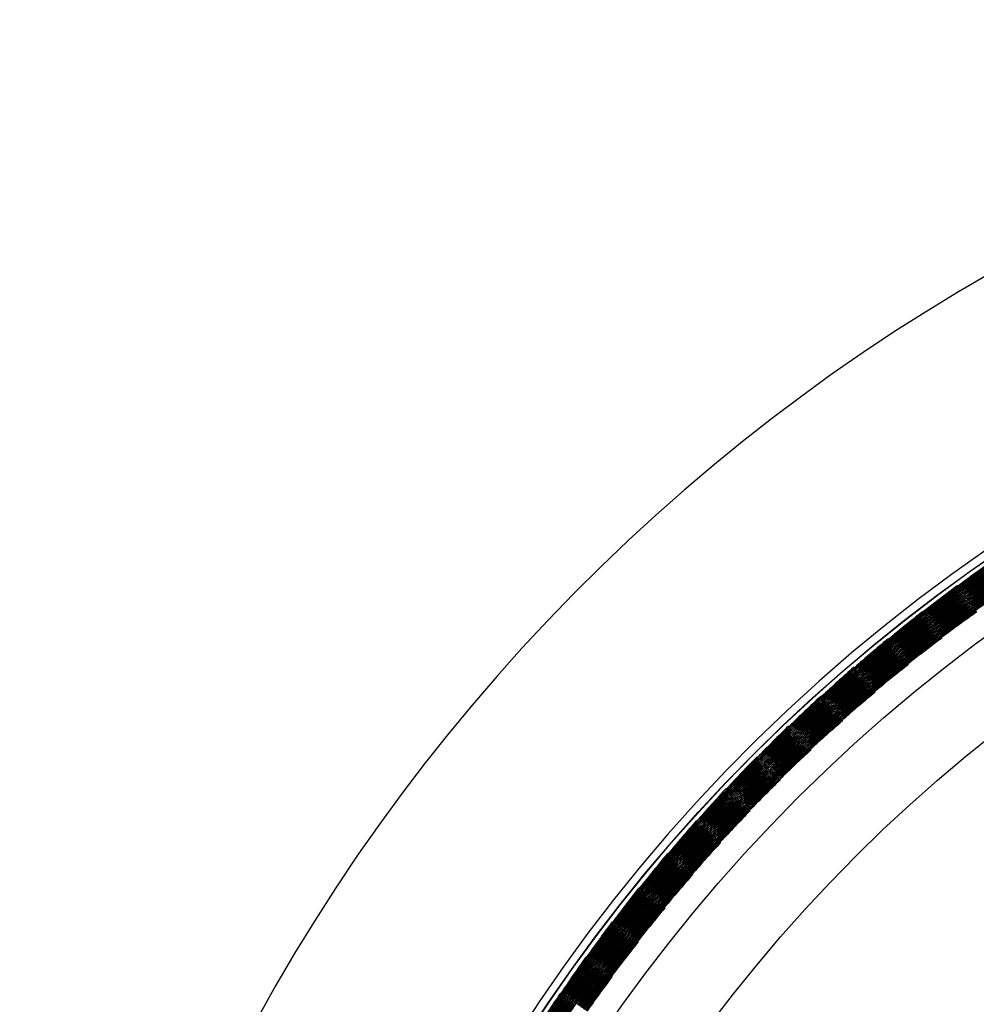
# Model space of a CAD drawing. Extents: x 982.43 to 984.32, y 156.37 to 165.18.
# Drawn here: x 982.43 to 982.9, y 164.7 to 165.18 of the extents above; entities that cross this region are included whole.
import ezdxf

# ---------------------------------------------------------------- set-up
doc = ezdxf.new("R2010")
doc.units = 0
doc.header["$LTSCALE"] = 0.64311
doc.layers.get('0').update_dxf_attribs({"color": 255, "linetype": 'CONTINUOUS'})

msp = doc.modelspace()

# ---------------------------------------------------------------- linework, layer by layer
for radius in [0.82677, 0.82665, 0.79633, 0.75591]:
    msp.add_circle((983.37871, 164.23478), radius)
for centre, radius, start, end in [((983.37871, 164.23478), 0.94488, 304.24971, 235.75029), ((983.37871, 164.23478), 0.83071, 316.13205, 223.86795), ((983.38363, 164.24803), 0.8166, 125.31185, 126.82651), ((983.36457, 164.23419), 0.8166, 123.6594, 125.1735), ((983.38432, 164.24776), 0.8166, 125.34061, 126.85413), ((983.36462, 164.23345), 0.8166, 123.63294, 125.14587), ((983.38499, 164.24745), 0.8166, 125.36707, 126.87941), ((983.36471, 164.23271), 0.8166, 123.60885, 125.12059), ((983.38565, 164.2471), 0.8166, 125.39115, 126.90228), ((983.36484, 164.23198), 0.8166, 123.58721, 125.09772), ((983.38628, 164.24672), 0.8166, 125.41279, 126.92268), ((983.36501, 164.23126), 0.8166, 123.56807, 125.07733), ((983.3869, 164.24631), 0.8166, 125.43193, 126.94055), ((983.36521, 164.23055), 0.8166, 123.55149, 125.05946), ((983.38749, 164.24586), 0.8166, 125.44852, 126.95584), ((983.36545, 164.22985), 0.8166, 123.5375, 125.04417), ((983.38806, 164.24539), 0.8166, 125.4625, 126.97), ((983.36573, 164.22916), 0.8166, 123.52615, 125.03298), ((983.3886, 164.24488), 0.8166, 125.47387, 126.97707), ((983.36604, 164.22849), 0.8166, 123.51746, 125.02), ((983.38912, 164.24435), 0.8166, 125.48254, 126.9858), ((983.36638, 164.22784), 0.8166, 123.5115, 125.01409), ((983.3896, 164.24379), 0.8166, 125.48851, 126.99048), ((983.36676, 164.2272), 0.8166, 123.50822, 125.00952), ((983.39006, 164.24321), 0.8166, 125.49178, 126.9924), ((983.36717, 164.22659), 0.8166, 123.50767, 125.00761), ((983.39048, 164.24261), 0.8166, 125.49233, 126.99159), ((983.36762, 164.22599), 0.8166, 123.50983, 125.00841), ((983.39088, 164.24198), 0.8166, 125.49017, 126.98807), ((983.36809, 164.22543), 0.8166, 123.51471, 125.01193), ((983.39124, 164.24133), 0.8166, 125.48529, 126.98183), ((983.3686, 164.22488), 0.8166, 123.52229, 125.01817), ((983.39156, 164.24067), 0.8166, 125.47771, 126.97291), ((983.36913, 164.22437), 0.8166, 123.53255, 125.02709), ((983.39186, 164.23999), 0.8166, 125.46745, 126.96132), ((983.36969, 164.22388), 0.8166, 123.54546, 125.03868), ((983.39211, 164.23929), 0.8166, 125.45453, 126.94796), ((983.38328, 164.24816), 0.8166, 126.81185, 128.32651), ((983.36459, 164.23382), 0.8166, 125.1594, 126.6735), ((983.38398, 164.2479), 0.8166, 126.84061, 128.35413), ((983.36466, 164.23308), 0.8166, 125.13294, 126.64587), ((983.38466, 164.24761), 0.8166, 126.86707, 128.37941), ((983.36477, 164.23235), 0.8166, 125.10885, 126.62059), ((983.38532, 164.24728), 0.8166, 126.89115, 128.40228), ((983.36492, 164.23162), 0.8166, 125.08721, 126.59772), ((983.38597, 164.24691), 0.8166, 126.91279, 128.42268), ((983.37027, 164.22342), 0.8166, 123.56108, 125.05388), ((983.39233, 164.23858), 0.8166, 125.43888, 126.92945), ((983.37088, 164.223), 0.8166, 123.57912, 125.06903), ((983.39251, 164.23786), 0.8166, 125.42088, 126.91088), ((983.3715, 164.2226), 0.8166, 123.59972, 125.0891), ((983.39265, 164.23714), 0.8166, 125.40027, 126.88903), ((983.37215, 164.22224), 0.8166, 123.62282, 125.11096), ((983.39276, 164.23641), 0.8166, 125.37718, 126.86472), ((983.37282, 164.22192), 0.8166, 123.64831, 125.13527), ((983.3651, 164.2309), 0.8166, 125.06807, 126.57733), ((983.38659, 164.24652), 0.8166, 126.93193, 128.44055), ((983.36532, 164.2302), 0.8166, 125.05149, 126.55946), ((983.3872, 164.24609), 0.8166, 126.94852, 128.45584), ((983.36558, 164.2295), 0.8166, 125.0375, 126.54417), ((983.38778, 164.24563), 0.8166, 126.9625, 128.47), ((983.36588, 164.22882), 0.8166, 125.02615, 126.53298), ((983.38833, 164.24514), 0.8166, 126.97387, 128.47707), ((983.3662, 164.22816), 0.8166, 125.01746, 126.52), ((983.38886, 164.24462), 0.8166, 126.98254, 128.4858), ((983.36657, 164.22752), 0.8166, 125.0115, 126.51409), ((983.38936, 164.24408), 0.8166, 126.98851, 128.49048), ((983.36696, 164.22689), 0.8166, 125.00822, 126.50952), ((983.38983, 164.24351), 0.8166, 126.99178, 128.4924), ((983.36739, 164.22629), 0.8166, 125.00767, 126.50761), ((983.39028, 164.24291), 0.8166, 126.99233, 128.49159), ((983.36785, 164.22571), 0.8166, 125.00983, 126.50841), ((983.39069, 164.2423), 0.8166, 126.99017, 128.48807), ((983.36834, 164.22515), 0.8166, 125.01471, 126.51193), ((983.39106, 164.24166), 0.8166, 126.98529, 128.48183), ((983.36886, 164.22462), 0.8166, 125.02229, 126.51817), ((983.39141, 164.241), 0.8166, 126.97771, 128.47291), ((983.36941, 164.22412), 0.8166, 125.03255, 126.52709), ((983.39171, 164.24033), 0.8166, 126.96745, 128.46132), ((983.36998, 164.22365), 0.8166, 125.04546, 126.53868), ((983.39199, 164.23964), 0.8166, 126.95453, 128.44796), ((983.37057, 164.2232), 0.8166, 125.06108, 126.55388), ((983.39222, 164.23893), 0.8166, 126.93888, 128.42945), ((983.37119, 164.2228), 0.8166, 125.07912, 126.56903), ((983.39242, 164.23822), 0.8166, 126.92088, 128.41088), ((983.37182, 164.22242), 0.8166, 125.09972, 126.5891), ((983.39258, 164.2375), 0.8166, 126.90027, 128.38903), ((983.37248, 164.22208), 0.8166, 125.12282, 126.61096), ((983.39271, 164.23677), 0.8166, 126.87718, 128.36472), ((983.38293, 164.24827), 0.8166, 128.31185, 129.82651), ((983.36462, 164.23345), 0.8166, 126.6594, 128.1735), ((983.38363, 164.24803), 0.8166, 128.34061, 129.85413), ((983.36471, 164.23271), 0.8166, 126.63294, 128.14587), ((983.38432, 164.24776), 0.8166, 128.36707, 129.87941), ((983.36484, 164.23198), 0.8166, 126.60885, 128.12059), ((983.38499, 164.24745), 0.8166, 128.39115, 129.90228), ((983.36501, 164.23126), 0.8166, 126.58721, 128.09772), ((983.38565, 164.2471), 0.8166, 128.41279, 129.92268), ((983.36521, 164.23055), 0.8166, 126.56807, 128.07733), ((983.38628, 164.24672), 0.8166, 128.43193, 129.94055), ((983.36545, 164.22985), 0.8166, 126.55149, 128.05946), ((983.3869, 164.24631), 0.8166, 128.44852, 129.95584), ((983.36572, 164.22916), 0.8166, 126.5375, 128.04417), ((983.38749, 164.24586), 0.8166, 128.4625, 129.97), ((983.37315, 164.22177), 0.8166, 125.14831, 126.63527), ((983.39279, 164.23604), 0.8166, 126.85168, 128.33805), ((983.37384, 164.22149), 0.8166, 125.17615, 126.66194), ((983.36604, 164.22849), 0.8166, 126.52615, 128.03298), ((983.38806, 164.24539), 0.8166, 128.47387, 129.97707), ((983.36638, 164.22783), 0.8166, 126.51746, 128.02), ((983.3886, 164.24488), 0.8166, 128.48254, 129.9858), ((983.36676, 164.2272), 0.8166, 126.5115, 128.01409), ((983.38912, 164.24435), 0.8166, 128.48851, 129.99048), ((983.36717, 164.22659), 0.8166, 126.50822, 128.00952), ((983.3896, 164.24379), 0.8166, 128.49178, 129.9924), ((983.36762, 164.22599), 0.8166, 126.50767, 128.00761), ((983.39006, 164.24321), 0.8166, 128.49233, 129.99159), ((983.36809, 164.22543), 0.8166, 126.50983, 128.00841), ((983.39048, 164.24261), 0.8166, 128.49017, 129.98807), ((983.3686, 164.22488), 0.8166, 126.51471, 128.01193), ((983.39088, 164.24198), 0.8166, 128.48529, 129.98183), ((983.36913, 164.22437), 0.8166, 126.52229, 128.01817), ((983.39124, 164.24133), 0.8166, 128.47771, 129.97291), ((983.38258, 164.24838), 0.8166, 129.81185, 131.32651), ((983.36969, 164.22388), 0.8166, 126.53255, 128.02709), ((983.39156, 164.24067), 0.8166, 128.46745, 129.96132), ((983.37027, 164.22342), 0.8166, 126.54546, 128.03868), ((983.39186, 164.23999), 0.8166, 128.45453, 129.94796), ((983.37088, 164.223), 0.8166, 126.56108, 128.05388), ((983.39211, 164.23929), 0.8166, 128.43888, 129.92945), ((983.3715, 164.2226), 0.8166, 126.57912, 128.06903), ((983.39233, 164.23858), 0.8166, 128.42088, 129.91088), ((983.37215, 164.22224), 0.8166, 126.59972, 128.0891), ((983.39251, 164.23786), 0.8166, 128.40027, 129.88903), ((983.37282, 164.22192), 0.8166, 126.62282, 128.11096), ((983.39265, 164.23714), 0.8166, 128.37718, 129.86472), ((983.3735, 164.22163), 0.8166, 126.64831, 128.13527), ((983.39276, 164.23641), 0.8166, 128.35168, 129.83805), ((983.37419, 164.22137), 0.8166, 126.67615, 128.16194), ((983.36466, 164.23308), 0.8166, 128.1594, 129.6735), ((983.38328, 164.24816), 0.8166, 129.84061, 131.35413), ((983.36477, 164.23235), 0.8166, 128.13294, 129.64587), ((983.38398, 164.2479), 0.8166, 129.86707, 131.37941), ((983.36492, 164.23162), 0.8166, 128.10885, 129.62059), ((983.38466, 164.24761), 0.8166, 129.89115, 131.40228), ((983.3651, 164.2309), 0.8166, 128.08721, 129.59772), ((983.38532, 164.24728), 0.8166, 129.91279, 131.42268), ((983.36532, 164.2302), 0.8166, 128.06807, 129.57733), ((983.38597, 164.24691), 0.8166, 129.93193, 131.44055), ((983.36558, 164.2295), 0.8166, 128.05149, 129.55946), ((983.38659, 164.24652), 0.8166, 129.94852, 131.45584), ((983.36588, 164.22882), 0.8166, 128.0375, 129.54417), ((983.3872, 164.24609), 0.8166, 129.9625, 131.47), ((983.36621, 164.22816), 0.8166, 128.02615, 129.53298), ((983.38778, 164.24563), 0.8166, 129.97387, 131.47707), ((983.36657, 164.22751), 0.8166, 128.01746, 129.52), ((983.38833, 164.24514), 0.8166, 129.98254, 131.4858), ((983.36696, 164.22689), 0.8166, 128.0115, 129.51409), ((983.38886, 164.24462), 0.8166, 129.98851, 131.49048), ((983.36739, 164.22629), 0.8166, 128.00822, 129.50952), ((983.38936, 164.24408), 0.8166, 129.99178, 131.4924), ((983.36785, 164.22571), 0.8166, 128.00767, 129.50761), ((983.38983, 164.24351), 0.8166, 129.99233, 131.49159), ((983.36834, 164.22515), 0.8166, 128.00983, 129.50841), ((983.39028, 164.24291), 0.8166, 129.99017, 131.48807), ((983.36886, 164.22462), 0.8166, 128.01471, 129.51193), ((983.39069, 164.2423), 0.8166, 129.98529, 131.48183), ((983.36941, 164.22412), 0.8166, 128.02229, 129.51817), ((983.39106, 164.24166), 0.8166, 129.97771, 131.47291), ((983.36998, 164.22365), 0.8166, 128.03255, 129.52709), ((983.39141, 164.241), 0.8166, 129.96745, 131.46132), ((983.37057, 164.22321), 0.8166, 128.04546, 129.53868), ((983.39171, 164.24033), 0.8166, 129.95453, 131.44796), ((983.37119, 164.22279), 0.8166, 128.06108, 129.55388), ((983.39199, 164.23964), 0.8166, 129.93888, 131.42945), ((983.38222, 164.24848), 0.8166, 131.31185, 132.82651), ((983.36471, 164.23271), 0.8166, 129.6594, 131.1735), ((983.38293, 164.24827), 0.8166, 131.34061, 132.85413), ((983.36484, 164.23198), 0.8166, 129.63294, 131.14587), ((983.38363, 164.24803), 0.8166, 131.36707, 132.87941), ((983.37183, 164.22242), 0.8166, 128.07912, 129.56903), ((983.39222, 164.23894), 0.8166, 129.92088, 131.41088), ((983.37248, 164.22208), 0.8166, 128.09972, 129.5891), ((983.39242, 164.23823), 0.8166, 129.90027, 131.38903), ((983.37315, 164.22177), 0.8166, 128.12282, 129.61096), ((983.39258, 164.2375), 0.8166, 129.87718, 131.36472), ((983.37384, 164.22149), 0.8166, 128.14831, 129.63527), ((983.39271, 164.23677), 0.8166, 129.85168, 131.33805), ((983.37454, 164.22126), 0.8166, 128.17615, 129.66194), ((983.36501, 164.23126), 0.8166, 129.60885, 131.12059), ((983.38432, 164.24776), 0.8166, 131.39115, 132.90228), ((983.36521, 164.23055), 0.8166, 129.58721, 131.09772), ((983.38499, 164.24745), 0.8166, 131.41279, 132.92268), ((983.36545, 164.22985), 0.8166, 129.56807, 131.07733), ((983.38565, 164.2471), 0.8166, 131.43193, 132.94055), ((983.36572, 164.22916), 0.8166, 129.55149, 131.05946), ((983.38628, 164.24672), 0.8166, 131.44852, 132.95584), ((983.36604, 164.22849), 0.8166, 129.5375, 131.04417), ((983.3869, 164.24631), 0.8166, 131.4625, 132.97), ((983.36638, 164.22783), 0.8166, 129.52615, 131.03298), ((983.38749, 164.24586), 0.8166, 131.47387, 132.97707), ((983.36676, 164.2272), 0.8166, 129.51746, 131.02), ((983.38806, 164.24539), 0.8166, 131.48254, 132.9858), ((983.36717, 164.22659), 0.8166, 129.5115, 131.01409), ((983.3886, 164.24488), 0.8166, 131.48851, 132.99048), ((983.36762, 164.22599), 0.8166, 129.50822, 131.00952), ((983.38912, 164.24435), 0.8166, 131.49178, 132.9924), ((983.36809, 164.22543), 0.8166, 129.50767, 131.00761), ((983.3896, 164.24379), 0.8166, 131.49233, 132.99159), ((983.3686, 164.22488), 0.8166, 129.50983, 131.00841), ((983.39006, 164.24321), 0.8166, 131.49017, 132.98807), ((983.36913, 164.22437), 0.8166, 129.51471, 131.01193), ((983.39048, 164.24261), 0.8166, 131.48529, 132.98183), ((983.36969, 164.22388), 0.8166, 129.52229, 131.01817), ((983.39088, 164.24198), 0.8166, 131.47771, 132.97291), ((983.37027, 164.22342), 0.8166, 129.53255, 131.02709), ((983.39124, 164.24133), 0.8166, 131.46745, 132.96132), ((983.37088, 164.223), 0.8166, 129.54546, 131.03868), ((983.39156, 164.24067), 0.8166, 131.45453, 132.94796), ((983.37151, 164.2226), 0.8166, 129.56108, 131.05388), ((983.39186, 164.23998), 0.8166, 131.43888, 132.92945), ((983.37215, 164.22224), 0.8166, 129.57912, 131.06903), ((983.39211, 164.23929), 0.8166, 131.42088, 132.91088), ((983.38186, 164.24856), 0.8166, 132.81185, 134.32651), ((983.36477, 164.23235), 0.8166, 131.1594, 132.6735), ((983.38258, 164.24838), 0.8166, 132.84061, 134.35413), ((983.36492, 164.23162), 0.8166, 131.13294, 132.64587), ((983.38328, 164.24816), 0.8166, 132.86707, 134.37941), ((983.37282, 164.22192), 0.8166, 129.59972, 131.0891), ((983.39233, 164.23858), 0.8166, 131.40027, 132.88903), ((983.3735, 164.22163), 0.8166, 129.62282, 131.11096), ((983.39251, 164.23786), 0.8166, 131.37718, 132.86472), ((983.37419, 164.22137), 0.8166, 129.64831, 131.13527), ((983.39265, 164.23714), 0.8166, 131.35168, 132.83805), ((983.3749, 164.22115), 0.8166, 129.67615, 131.16194), ((983.3651, 164.2309), 0.8166, 131.10885, 132.62059), ((983.38398, 164.2479), 0.8166, 132.89115, 134.40228), ((983.36532, 164.2302), 0.8166, 131.08721, 132.59772), ((983.38466, 164.24761), 0.8166, 132.91279, 134.42268), ((983.36558, 164.2295), 0.8166, 131.06807, 132.57733), ((983.38532, 164.24728), 0.8166, 132.93193, 134.44055), ((983.36588, 164.22882), 0.8166, 131.05149, 132.55946), ((983.38597, 164.24691), 0.8166, 132.94852, 134.45584), ((983.3662, 164.22816), 0.8166, 131.0375, 132.54417), ((983.38659, 164.24652), 0.8166, 132.9625, 134.47), ((983.36657, 164.22751), 0.8166, 131.02615, 132.53298), ((983.3872, 164.24609), 0.8166, 132.97387, 134.47707), ((983.36696, 164.22689), 0.8166, 131.01746, 132.52), ((983.38778, 164.24563), 0.8166, 132.98254, 134.4858), ((983.36739, 164.22629), 0.8166, 131.0115, 132.51409), ((983.38833, 164.24514), 0.8166, 132.98851, 134.49048), ((983.36785, 164.22571), 0.8166, 131.00822, 132.50952), ((983.38886, 164.24462), 0.8166, 132.99178, 134.4924), ((983.36834, 164.22515), 0.8166, 131.00767, 132.50761), ((983.38936, 164.24408), 0.8166, 132.99233, 134.49159), ((983.36886, 164.22462), 0.8166, 131.00983, 132.50841), ((983.38983, 164.24351), 0.8166, 132.99017, 134.48807), ((983.36941, 164.22412), 0.8166, 131.01471, 132.51193), ((983.39028, 164.24291), 0.8166, 132.98529, 134.48183), ((983.36998, 164.22365), 0.8166, 131.02229, 132.51817), ((983.39069, 164.2423), 0.8166, 132.97771, 134.47291), ((983.37057, 164.22321), 0.8166, 131.03255, 132.52709), ((983.39106, 164.24166), 0.8166, 132.96745, 134.46132), ((983.37119, 164.2228), 0.8166, 131.04546, 132.53868), ((983.39141, 164.241), 0.8166, 132.95453, 134.44796), ((983.37183, 164.22242), 0.8166, 131.06108, 132.55388), ((983.39172, 164.24033), 0.8166, 132.93888, 134.42945), ((983.37248, 164.22208), 0.8166, 131.07912, 132.56903), ((983.39199, 164.23964), 0.8166, 132.92088, 134.41088), ((983.37315, 164.22177), 0.8166, 131.09972, 132.5891), ((983.39222, 164.23894), 0.8166, 132.90027, 134.38903), ((983.3815, 164.24864), 0.8166, 134.31185, 135.82651), ((983.36484, 164.23198), 0.8166, 132.6594, 134.1735), ((983.38222, 164.24848), 0.8166, 134.34061, 135.85413), ((983.36501, 164.23126), 0.8166, 132.63294, 134.14587), ((983.38293, 164.24827), 0.8166, 134.36707, 135.87941), ((983.37384, 164.22149), 0.8166, 131.12282, 132.61096), ((983.39242, 164.23823), 0.8166, 132.87718, 134.36472), ((983.37454, 164.22126), 0.8166, 131.14831, 132.63527), ((983.39258, 164.2375), 0.8166, 132.85168, 134.33805), ((983.37526, 164.22106), 0.8166, 131.17615, 132.66194), ((983.36521, 164.23055), 0.8166, 132.60885, 134.12059), ((983.38363, 164.24803), 0.8166, 134.39115, 135.90228), ((983.36545, 164.22985), 0.8166, 132.58721, 134.09772), ((983.38432, 164.24776), 0.8166, 134.41279, 135.92268), ((983.36572, 164.22916), 0.8166, 132.56807, 134.07733), ((983.38499, 164.24745), 0.8166, 134.43193, 135.94055), ((983.36604, 164.22849), 0.8166, 132.55149, 134.05946), ((983.38565, 164.2471), 0.8166, 134.44852, 135.95584), ((983.36638, 164.22784), 0.8166, 132.5375, 134.04417), ((983.38628, 164.24672), 0.8166, 134.4625, 135.97), ((983.36676, 164.2272), 0.8166, 132.52615, 134.03298), ((983.3869, 164.24631), 0.8166, 134.47387, 135.97707), ((983.36718, 164.22658), 0.8166, 132.51746, 134.02), ((983.38749, 164.24586), 0.8166, 134.48254, 135.9858), ((983.36762, 164.22599), 0.8166, 132.5115, 134.01409), ((983.38806, 164.24539), 0.8166, 134.48851, 135.99048), ((983.36809, 164.22543), 0.8166, 132.50822, 134.00952), ((983.3886, 164.24488), 0.8166, 134.49178, 135.9924), ((983.3686, 164.22488), 0.8166, 132.50767, 134.00761), ((983.38912, 164.24435), 0.8166, 134.49233, 135.99159), ((983.36913, 164.22437), 0.8166, 132.50983, 134.00841), ((983.3896, 164.24379), 0.8166, 134.49017, 135.98807), ((983.36969, 164.22388), 0.8166, 132.51471, 134.01193), ((983.39006, 164.24321), 0.8166, 134.48529, 135.98183), ((983.37027, 164.22342), 0.8166, 132.52229, 134.01817), ((983.39048, 164.24261), 0.8166, 134.47771, 135.97291), ((983.37088, 164.223), 0.8166, 132.53255, 134.02709), ((983.39088, 164.24198), 0.8166, 134.46745, 135.96132), ((983.3715, 164.2226), 0.8166, 132.54546, 134.03868), ((983.39124, 164.24133), 0.8166, 134.45453, 135.94796), ((983.37215, 164.22224), 0.8166, 132.56108, 134.05388), ((983.39157, 164.24066), 0.8166, 134.43888, 135.92945), ((983.37282, 164.22192), 0.8166, 132.57912, 134.06903), ((983.39186, 164.23999), 0.8166, 134.42088, 135.91088), ((983.3735, 164.22163), 0.8166, 132.59972, 134.0891), ((983.39211, 164.23929), 0.8166, 134.40027, 135.88903), ((983.37419, 164.22137), 0.8166, 132.62282, 134.11096), ((983.39233, 164.23858), 0.8166, 134.37718, 135.86472), ((983.38113, 164.24871), 0.8166, 135.81185, 137.32651), ((983.36492, 164.23162), 0.8166, 134.1594, 135.6735), ((983.38186, 164.24856), 0.8166, 135.84061, 137.35413), ((983.3749, 164.22115), 0.8166, 132.64831, 134.13527), ((983.39251, 164.23786), 0.8166, 134.35168, 135.83805), ((983.37562, 164.22097), 0.8166, 132.67615, 134.16194), ((983.3651, 164.2309), 0.8166, 134.13294, 135.64587), ((983.38258, 164.24838), 0.8166, 135.86707, 137.37941), ((983.36532, 164.2302), 0.8166, 134.10885, 135.62059), ((983.38328, 164.24816), 0.8166, 135.89115, 137.40228), ((983.36558, 164.2295), 0.8166, 134.08721, 135.59772), ((983.38398, 164.2479), 0.8166, 135.91279, 137.42268), ((983.36588, 164.22882), 0.8166, 134.06807, 135.57733), ((983.38466, 164.24761), 0.8166, 135.93193, 137.44055), ((983.3662, 164.22816), 0.8166, 134.05149, 135.55946), ((983.38532, 164.24728), 0.8166, 135.94852, 137.45584), ((983.36657, 164.22752), 0.8166, 134.0375, 135.54417), ((983.38597, 164.24691), 0.8166, 135.9625, 137.47), ((983.36697, 164.22689), 0.8166, 134.02615, 135.53298), ((983.38659, 164.24652), 0.8166, 135.97387, 137.47707), ((983.36739, 164.22629), 0.8166, 134.01746, 135.52), ((983.3872, 164.24609), 0.8166, 135.98254, 137.4858), ((983.36785, 164.22571), 0.8166, 134.0115, 135.51409), ((983.38778, 164.24563), 0.8166, 135.98851, 137.49048), ((983.36834, 164.22515), 0.8166, 134.00822, 135.50952), ((983.38833, 164.24514), 0.8166, 135.99178, 137.4924), ((983.36886, 164.22462), 0.8166, 134.00767, 135.50761), ((983.38886, 164.24462), 0.8166, 135.99233, 137.49159), ((983.36941, 164.22412), 0.8166, 134.00983, 135.50841), ((983.38936, 164.24408), 0.8166, 135.99017, 137.48807), ((983.36998, 164.22365), 0.8166, 134.01471, 135.51193), ((983.38983, 164.24351), 0.8166, 135.98529, 137.48183), ((983.37057, 164.22321), 0.8166, 134.02229, 135.51817), ((983.39028, 164.24291), 0.8166, 135.97771, 137.47291), ((983.37119, 164.2228), 0.8166, 134.03255, 135.52709), ((983.39069, 164.2423), 0.8166, 135.96745, 137.46132), ((983.37182, 164.22242), 0.8166, 134.04546, 135.53868), ((983.39106, 164.24166), 0.8166, 135.95453, 137.44796), ((983.37248, 164.22207), 0.8166, 134.06108, 135.55388), ((983.39141, 164.241), 0.8166, 135.93888, 137.42945), ((983.37315, 164.22177), 0.8166, 134.07912, 135.56903), ((983.39171, 164.24033), 0.8166, 135.92088, 137.41088), ((983.37384, 164.22149), 0.8166, 134.09972, 135.5891), ((983.39199, 164.23964), 0.8166, 135.90027, 137.38903), ((983.37454, 164.22126), 0.8166, 134.12282, 135.61096), ((983.39222, 164.23894), 0.8166, 135.87718, 137.36472), ((983.37526, 164.22106), 0.8166, 134.14831, 135.63527), ((983.39242, 164.23823), 0.8166, 135.85168, 137.33805), ((983.37598, 164.2209), 0.8166, 134.17615, 135.66194), ((983.38077, 164.24877), 0.8166, 137.31185, 138.82651), ((983.36501, 164.23126), 0.8166, 135.6594, 137.1735), ((983.3815, 164.24864), 0.8166, 137.34061, 138.85413), ((983.36521, 164.23055), 0.8166, 135.63294, 137.14587), ((983.38222, 164.24848), 0.8166, 137.36707, 138.87941), ((983.36545, 164.22985), 0.8166, 135.60885, 137.12059), ((983.38293, 164.24827), 0.8166, 137.39115, 138.90228), ((983.36572, 164.22916), 0.8166, 135.58721, 137.09772), ((983.38363, 164.24803), 0.8166, 137.41279, 138.92268), ((983.36604, 164.22849), 0.8166, 135.56807, 137.07733), ((983.38432, 164.24776), 0.8166, 137.43193, 138.94055), ((983.36638, 164.22784), 0.8166, 135.55149, 137.05946), ((983.38499, 164.24745), 0.8166, 137.44852, 138.95584), ((983.36676, 164.2272), 0.8166, 135.5375, 137.04417), ((983.38565, 164.2471), 0.8166, 137.4625, 138.97), ((983.36718, 164.22658), 0.8166, 135.52615, 137.03298), ((983.38628, 164.24672), 0.8166, 137.47387, 138.97707), ((983.36762, 164.22599), 0.8166, 135.51746, 137.02), ((983.3869, 164.24631), 0.8166, 137.48254, 138.9858), ((983.36809, 164.22543), 0.8166, 135.5115, 137.01409), ((983.38749, 164.24586), 0.8166, 137.48851, 138.99048), ((983.3686, 164.22488), 0.8166, 135.50822, 137.00952), ((983.38806, 164.24539), 0.8166, 137.49178, 138.9924), ((983.36913, 164.22437), 0.8166, 135.50767, 137.00761), ((983.3886, 164.24488), 0.8166, 137.49233, 138.99159), ((983.36969, 164.22388), 0.8166, 135.50983, 137.00841), ((983.38912, 164.24435), 0.8166, 137.49017, 138.98807), ((983.37027, 164.22342), 0.8166, 135.51471, 137.01193), ((983.3896, 164.24379), 0.8166, 137.48529, 138.98183), ((983.37088, 164.223), 0.8166, 135.52229, 137.01817), ((983.39006, 164.24321), 0.8166, 137.47771, 138.97291), ((983.3715, 164.2226), 0.8166, 135.53255, 137.02709), ((983.39048, 164.24261), 0.8166, 137.46745, 138.96132), ((983.37215, 164.22224), 0.8166, 135.54546, 137.03868), ((983.39088, 164.24198), 0.8166, 137.45453, 138.94796), ((983.37282, 164.22192), 0.8166, 135.56108, 137.05388), ((983.39124, 164.24133), 0.8166, 137.43888, 138.92945), ((983.3735, 164.22163), 0.8166, 135.57912, 137.06903), ((983.39157, 164.24067), 0.8166, 137.42088, 138.91088), ((983.37419, 164.22137), 0.8166, 135.59972, 137.0891), ((983.39186, 164.23999), 0.8166, 137.40027, 138.88903), ((983.3749, 164.22115), 0.8166, 135.62282, 137.11096), ((983.39211, 164.23929), 0.8166, 137.37718, 138.86472), ((983.37562, 164.22097), 0.8166, 135.64831, 137.13527), ((983.39233, 164.23858), 0.8166, 137.35168, 138.83805), ((983.37634, 164.22083), 0.8166, 135.67615, 137.16194), ((983.3804, 164.24882), 0.8166, 138.81185, 140.32651), ((983.3651, 164.2309), 0.8166, 137.1594, 138.6735), ((983.38113, 164.24871), 0.8166, 138.84061, 140.35413), ((983.36532, 164.2302), 0.8166, 137.13294, 138.64587), ((983.38186, 164.24856), 0.8166, 138.86707, 140.37941), ((983.36558, 164.2295), 0.8166, 137.10885, 138.62059), ((983.38258, 164.24838), 0.8166, 138.89115, 140.40228), ((983.36588, 164.22882), 0.8166, 137.08721, 138.59772), ((983.38328, 164.24816), 0.8166, 138.91279, 140.42268), ((983.3662, 164.22816), 0.8166, 137.06807, 138.57733), ((983.38398, 164.2479), 0.8166, 138.93193, 140.44055), ((983.36657, 164.22752), 0.8166, 137.05149, 138.55946), ((983.38466, 164.24761), 0.8166, 138.94852, 140.45584), ((983.36696, 164.22689), 0.8166, 137.0375, 138.54417), ((983.38532, 164.24728), 0.8166, 138.9625, 140.47), ((983.3674, 164.22628), 0.8166, 137.02615, 138.53298), ((983.38597, 164.24691), 0.8166, 138.97387, 140.47707), ((983.36785, 164.22571), 0.8166, 137.01746, 138.52), ((983.38659, 164.24652), 0.8166, 138.98254, 140.4858), ((983.36834, 164.22515), 0.8166, 137.0115, 138.51409), ((983.3872, 164.24609), 0.8166, 138.98851, 140.49048), ((983.36886, 164.22462), 0.8166, 137.00822, 138.50952), ((983.38778, 164.24563), 0.8166, 138.99178, 140.4924), ((983.36941, 164.22412), 0.8166, 137.00767, 138.50761), ((983.38833, 164.24514), 0.8166, 138.99233, 140.49159), ((983.36998, 164.22365), 0.8166, 137.00983, 138.50841), ((983.38886, 164.24462), 0.8166, 138.99017, 140.48807), ((983.37057, 164.22321), 0.8166, 137.01471, 138.51193), ((983.38936, 164.24408), 0.8166, 138.98529, 140.48183), ((983.37119, 164.2228), 0.8166, 137.02229, 138.51817), ((983.38983, 164.24351), 0.8166, 138.97771, 140.47291), ((983.37182, 164.22242), 0.8166, 137.03255, 138.52709), ((983.39028, 164.24291), 0.8166, 138.96745, 140.46132), ((983.37248, 164.22208), 0.8166, 137.04546, 138.53868), ((983.39069, 164.2423), 0.8166, 138.95453, 140.44796), ((983.37316, 164.22177), 0.8166, 137.06108, 138.55388), ((983.39106, 164.24165), 0.8166, 138.93888, 140.42945), ((983.37384, 164.22149), 0.8166, 137.07912, 138.56903), ((983.39141, 164.241), 0.8166, 138.92088, 140.41088), ((983.37454, 164.22126), 0.8166, 137.09972, 138.5891), ((983.39171, 164.24033), 0.8166, 138.90027, 140.38903), ((983.37526, 164.22106), 0.8166, 137.12282, 138.61096), ((983.39199, 164.23964), 0.8166, 138.87718, 140.36472), ((983.37598, 164.2209), 0.8166, 137.14831, 138.63527), ((983.39222, 164.23894), 0.8166, 138.85168, 140.33805), ((983.37671, 164.22077), 0.8166, 137.17615, 138.66194), ((983.38003, 164.24886), 0.8166, 140.31185, 141.82651), ((983.36521, 164.23055), 0.8166, 138.6594, 140.1735), ((983.38077, 164.24877), 0.8166, 140.34061, 141.85413), ((983.36545, 164.22985), 0.8166, 138.63294, 140.14587), ((983.3815, 164.24864), 0.8166, 140.36707, 141.87941), ((983.36572, 164.22916), 0.8166, 138.60885, 140.12059), ((983.38222, 164.24848), 0.8166, 140.39115, 141.90228), ((983.36604, 164.22849), 0.8166, 138.58721, 140.09772), ((983.38293, 164.24827), 0.8166, 140.41279, 141.92268), ((983.36638, 164.22784), 0.8166, 138.56807, 140.07733), ((983.38363, 164.24803), 0.8166, 140.43193, 141.94055), ((983.36676, 164.2272), 0.8166, 138.55149, 140.05946), ((983.38432, 164.24776), 0.8166, 140.44852, 141.95584), ((983.36717, 164.22659), 0.8166, 138.5375, 140.04417), ((983.38499, 164.24745), 0.8166, 140.4625, 141.97), ((983.36762, 164.22599), 0.8166, 138.52615, 140.03298), ((983.38565, 164.2471), 0.8166, 140.47387, 141.97707), ((983.36809, 164.22542), 0.8166, 138.51746, 140.02), ((983.38628, 164.24672), 0.8166, 140.48254, 141.9858), ((983.3686, 164.22488), 0.8166, 138.5115, 140.01409), ((983.3869, 164.24631), 0.8166, 140.48851, 141.99048), ((983.36913, 164.22437), 0.8166, 138.50822, 140.00952), ((983.38749, 164.24586), 0.8166, 140.49178, 141.9924), ((983.36969, 164.22388), 0.8166, 138.50767, 140.00761), ((983.38806, 164.24539), 0.8166, 140.49233, 141.99159), ((983.37027, 164.22342), 0.8166, 138.50983, 140.00841), ((983.3886, 164.24488), 0.8166, 140.49017, 141.98807), ((983.37088, 164.223), 0.8166, 138.51471, 140.01193), ((983.38912, 164.24435), 0.8166, 140.48529, 141.98183), ((983.3715, 164.2226), 0.8166, 138.52229, 140.01817), ((983.3896, 164.24379), 0.8166, 140.47771, 141.97291), ((983.37215, 164.22224), 0.8166, 138.53255, 140.02709), ((983.39006, 164.24321), 0.8166, 140.46745, 141.96132), ((983.37282, 164.22192), 0.8166, 138.54546, 140.03868), ((983.39048, 164.24261), 0.8166, 140.45453, 141.94796), ((983.3735, 164.22163), 0.8166, 138.56108, 140.05388), ((983.39088, 164.24198), 0.8166, 140.43888, 141.92945), ((983.37419, 164.22137), 0.8166, 138.57912, 140.06903), ((983.39124, 164.24133), 0.8166, 140.42088, 141.91088), ((983.3749, 164.22115), 0.8166, 138.59972, 140.0891), ((983.39156, 164.24067), 0.8166, 140.40027, 141.88903), ((983.37562, 164.22097), 0.8166, 138.62282, 140.11096), ((983.39186, 164.23999), 0.8166, 140.37718, 141.86472), ((983.37634, 164.22083), 0.8166, 138.64831, 140.13527), ((983.39211, 164.23929), 0.8166, 140.35168, 141.83805), ((983.37708, 164.22073), 0.8166, 138.67615, 140.16194), ((983.37966, 164.24889), 0.8166, 141.81185, 143.32651), ((983.36532, 164.2302), 0.8166, 140.1594, 141.6735), ((983.3804, 164.24882), 0.8166, 141.84061, 143.35413), ((983.36558, 164.2295), 0.8166, 140.13294, 141.64587), ((983.38113, 164.24871), 0.8166, 141.86707, 143.37941), ((983.36588, 164.22882), 0.8166, 140.10885, 141.62059), ((983.38186, 164.24856), 0.8166, 141.89115, 143.40228), ((983.3662, 164.22816), 0.8166, 140.08721, 141.59772), ((983.38258, 164.24838), 0.8166, 141.91279, 143.42268), ((983.36657, 164.22752), 0.8166, 140.06807, 141.57733), ((983.38328, 164.24816), 0.8166, 141.93193, 143.44055), ((983.36696, 164.22689), 0.8166, 140.05149, 141.55946), ((983.38398, 164.2479), 0.8166, 141.94852, 143.45584), ((983.36739, 164.22629), 0.8166, 140.0375, 141.54417), ((983.38466, 164.24761), 0.8166, 141.9625, 143.47), ((983.36786, 164.2257), 0.8166, 140.02615, 141.53298), ((983.38532, 164.24728), 0.8166, 141.97387, 143.47707), ((983.36834, 164.22515), 0.8166, 140.01746, 141.52), ((983.38597, 164.24691), 0.8166, 141.98254, 143.4858), ((983.36886, 164.22462), 0.8166, 140.0115, 141.51409), ((983.38659, 164.24652), 0.8166, 141.98851, 143.49048), ((983.36941, 164.22412), 0.8166, 140.00822, 141.50952), ((983.3872, 164.24609), 0.8166, 141.99178, 143.4924), ((983.36998, 164.22365), 0.8166, 140.00767, 141.50761), ((983.38778, 164.24563), 0.8166, 141.99233, 143.49159), ((983.37057, 164.22321), 0.8166, 140.00983, 141.50841), ((983.38833, 164.24514), 0.8166, 141.99017, 143.48807), ((983.37119, 164.2228), 0.8166, 140.01471, 141.51193), ((983.38886, 164.24462), 0.8166, 141.98529, 143.48183), ((983.37182, 164.22242), 0.8166, 140.02229, 141.51817), ((983.38936, 164.24408), 0.8166, 141.97771, 143.47291), ((983.37248, 164.22208), 0.8166, 140.03255, 141.52709), ((983.38983, 164.24351), 0.8166, 141.96745, 143.46132), ((983.37315, 164.22177), 0.8166, 140.04546, 141.53868), ((983.39028, 164.24291), 0.8166, 141.95453, 143.44796), ((983.37385, 164.22149), 0.8166, 140.06108, 141.55388), ((983.39069, 164.24229), 0.8166, 141.93888, 143.42945), ((983.37454, 164.22126), 0.8166, 140.07912, 141.56903), ((983.39106, 164.24166), 0.8166, 141.92088, 143.41088), ((983.37526, 164.22106), 0.8166, 140.09972, 141.5891), ((983.39141, 164.241), 0.8166, 141.90027, 143.38903), ((983.37598, 164.2209), 0.8166, 140.12282, 141.61096), ((983.39171, 164.24033), 0.8166, 141.87718, 143.36472), ((983.37671, 164.22077), 0.8166, 140.14831, 141.63527), ((983.39199, 164.23964), 0.8166, 141.85168, 143.33805), ((983.37745, 164.22069), 0.8166, 140.17615, 141.66194), ((983.37929, 164.24891), 0.8166, 143.31185, 144.82651), ((983.36545, 164.22985), 0.8166, 141.6594, 143.1735), ((983.38003, 164.24886), 0.8166, 143.34061, 144.85413), ((983.36572, 164.22916), 0.8166, 141.63294, 143.14587), ((983.38077, 164.24877), 0.8166, 143.36707, 144.87941), ((983.36604, 164.22849), 0.8166, 141.60885, 143.12059), ((983.3815, 164.24864), 0.8166, 143.39115, 144.90228), ((983.36638, 164.22784), 0.8166, 141.58721, 143.09772), ((983.38222, 164.24848), 0.8166, 143.41279, 144.92268), ((983.36676, 164.2272), 0.8166, 141.56807, 143.07733), ((983.38293, 164.24827), 0.8166, 143.43193, 144.94055), ((983.36717, 164.22659), 0.8166, 141.55149, 143.05946), ((983.38363, 164.24803), 0.8166, 143.44852, 144.95584), ((983.36762, 164.22599), 0.8166, 141.5375, 143.04417), ((983.38432, 164.24776), 0.8166, 143.4625, 144.97), ((983.3681, 164.22542), 0.8166, 141.52615, 143.03298), ((983.38499, 164.24745), 0.8166, 143.47387, 144.97707), ((983.3686, 164.22488), 0.8166, 141.51746, 143.02), ((983.38565, 164.2471), 0.8166, 143.48254, 144.9858), ((983.36913, 164.22437), 0.8166, 141.5115, 143.01409), ((983.38628, 164.24672), 0.8166, 143.48851, 144.99048), ((983.36969, 164.22388), 0.8166, 141.50822, 143.00952), ((983.3869, 164.24631), 0.8166, 143.49178, 144.9924), ((983.37027, 164.22342), 0.8166, 141.50767, 143.00761), ((983.38749, 164.24586), 0.8166, 143.49233, 144.99159), ((983.37088, 164.223), 0.8166, 141.50983, 143.00841), ((983.38806, 164.24539), 0.8166, 143.49017, 144.98807), ((983.3715, 164.2226), 0.8166, 141.51471, 143.01193), ((983.3886, 164.24488), 0.8166, 143.48529, 144.98183), ((983.37215, 164.22224), 0.8166, 141.52229, 143.01817), ((983.38912, 164.24435), 0.8166, 143.47771, 144.97291), ((983.37282, 164.22192), 0.8166, 141.53255, 143.02709), ((983.3896, 164.24379), 0.8166, 143.46745, 144.96132), ((983.3735, 164.22163), 0.8166, 141.54546, 143.03868), ((983.39006, 164.24321), 0.8166, 143.45453, 144.94796), ((983.37419, 164.22137), 0.8166, 141.56108, 143.05388), ((983.39049, 164.2426), 0.8166, 143.43888, 144.92945), ((983.3749, 164.22115), 0.8166, 141.57912, 143.06903), ((983.39088, 164.24198), 0.8166, 143.42088, 144.91088), ((983.37562, 164.22097), 0.8166, 141.59972, 143.0891), ((983.39124, 164.24133), 0.8166, 143.40027, 144.88903), ((983.37634, 164.22083), 0.8166, 141.62282, 143.11096), ((983.39156, 164.24067), 0.8166, 143.37718, 144.86472), ((983.37708, 164.22073), 0.8166, 141.64831, 143.13527), ((983.39186, 164.23999), 0.8166, 143.35168, 144.83805), ((983.37781, 164.22066), 0.8166, 141.67615, 143.16194), ((983.37892, 164.24892), 0.8166, 144.81185, 146.32651), ((983.36558, 164.2295), 0.8166, 143.1594, 144.6735), ((983.37966, 164.24889), 0.8166, 144.84061, 146.35413), ((983.36588, 164.22882), 0.8166, 143.13294, 144.64587), ((983.3804, 164.24882), 0.8166, 144.86707, 146.37941), ((983.3662, 164.22816), 0.8166, 143.10885, 144.62059), ((983.38113, 164.24871), 0.8166, 144.89115, 146.40228), ((983.36657, 164.22752), 0.8166, 143.08721, 144.59772), ((983.38186, 164.24856), 0.8166, 144.91279, 146.42268), ((983.36696, 164.22689), 0.8166, 143.06807, 144.57733), ((983.38258, 164.24838), 0.8166, 144.93193, 146.44055), ((983.36739, 164.22629), 0.8166, 143.05149, 144.55946), ((983.38328, 164.24816), 0.8166, 144.94852, 146.45584), ((983.36785, 164.22571), 0.8166, 143.0375, 144.54417), ((983.38398, 164.2479), 0.8166, 144.9625, 146.47), ((983.36835, 164.22515), 0.8166, 143.02615, 144.53298), ((983.38466, 164.24761), 0.8166, 144.97387, 146.47707), ((983.36886, 164.22462), 0.8166, 143.01746, 144.52), ((983.38532, 164.24728), 0.8166, 144.98254, 146.4858), ((983.36941, 164.22412), 0.8166, 143.0115, 144.51409), ((983.38597, 164.24691), 0.8166, 144.98851, 146.49048), ((983.36998, 164.22365), 0.8166, 143.00822, 144.50952), ((983.38659, 164.24652), 0.8166, 144.99178, 146.4924), ((983.37057, 164.22321), 0.8166, 143.00767, 144.50761), ((983.3872, 164.24609), 0.8166, 144.99233, 146.49159), ((983.37119, 164.2228), 0.8166, 143.00983, 144.50841), ((983.38778, 164.24563), 0.8166, 144.99017, 146.48807), ((983.37182, 164.22242), 0.8166, 143.01471, 144.51193), ((983.38833, 164.24514), 0.8166, 144.98529, 146.48183), ((983.37248, 164.22208), 0.8166, 143.02229, 144.51817), ((983.38886, 164.24462), 0.8166, 144.97771, 146.47291), ((983.37315, 164.22177), 0.8166, 143.03255, 144.52709), ((983.38936, 164.24408), 0.8166, 144.96745, 146.46132), ((983.37384, 164.22149), 0.8166, 143.04546, 144.53868), ((983.38983, 164.24351), 0.8166, 144.95453, 146.44796), ((983.37455, 164.22126), 0.8166, 143.06108, 144.55388), ((983.39028, 164.24291), 0.8166, 144.93888, 146.42945), ((983.37526, 164.22106), 0.8166, 143.07912, 144.56903), ((983.39069, 164.24229), 0.8166, 144.92088, 146.41088), ((983.37598, 164.2209), 0.8166, 143.09972, 144.5891), ((983.39106, 164.24166), 0.8166, 144.90027, 146.38903), ((983.37671, 164.22077), 0.8166, 143.12282, 144.61096), ((983.39141, 164.241), 0.8166, 144.87718, 146.36472), ((983.37745, 164.22069), 0.8166, 143.14831, 144.63527), ((983.39171, 164.24033), 0.8166, 144.85168, 146.33805), ((983.37818, 164.22064), 0.8166, 143.17615, 144.66194), ((983.37855, 164.24892), 0.8166, 146.31185, 147.82651), ((983.36572, 164.22916), 0.8166, 144.6594, 146.1735), ((983.37929, 164.24891), 0.8166, 146.34061, 147.85413), ((983.36604, 164.22849), 0.8166, 144.63294, 146.14587), ((983.38003, 164.24886), 0.8166, 146.36707, 147.87941), ((983.36638, 164.22784), 0.8166, 144.60885, 146.12059), ((983.38077, 164.24877), 0.8166, 146.39115, 147.90228), ((983.36676, 164.2272), 0.8166, 144.58721, 146.09772), ((983.3815, 164.24864), 0.8166, 146.41279, 147.92268), ((983.36717, 164.22659), 0.8166, 144.56807, 146.07733), ((983.38222, 164.24848), 0.8166, 146.43193, 147.94055), ((983.36762, 164.22599), 0.8166, 144.55149, 146.05946), ((983.38293, 164.24827), 0.8166, 146.44852, 147.95584), ((983.36809, 164.22543), 0.8166, 144.5375, 146.04417), ((983.38363, 164.24803), 0.8166, 146.4625, 147.97), ((983.3686, 164.22488), 0.8166, 144.52615, 146.03298), ((983.38432, 164.24776), 0.8166, 146.47387, 147.97707), ((983.36913, 164.22437), 0.8166, 144.51746, 146.02), ((983.38499, 164.24745), 0.8166, 146.48254, 147.9858), ((983.36969, 164.22388), 0.8166, 144.5115, 146.01409), ((983.38565, 164.2471), 0.8166, 146.48851, 147.99048), ((983.37027, 164.22342), 0.8166, 144.50822, 146.00952), ((983.38628, 164.24672), 0.8166, 146.49178, 147.9924), ((983.37088, 164.223), 0.8166, 144.50767, 146.00761), ((983.3869, 164.24631), 0.8166, 146.49233, 147.99159), ((983.3715, 164.2226), 0.8166, 144.50983, 146.00841), ((983.38749, 164.24586), 0.8166, 146.49017, 147.98807)]:
    msp.add_arc(centre, radius, start, end)

doc.saveas('drawing.dxf')
